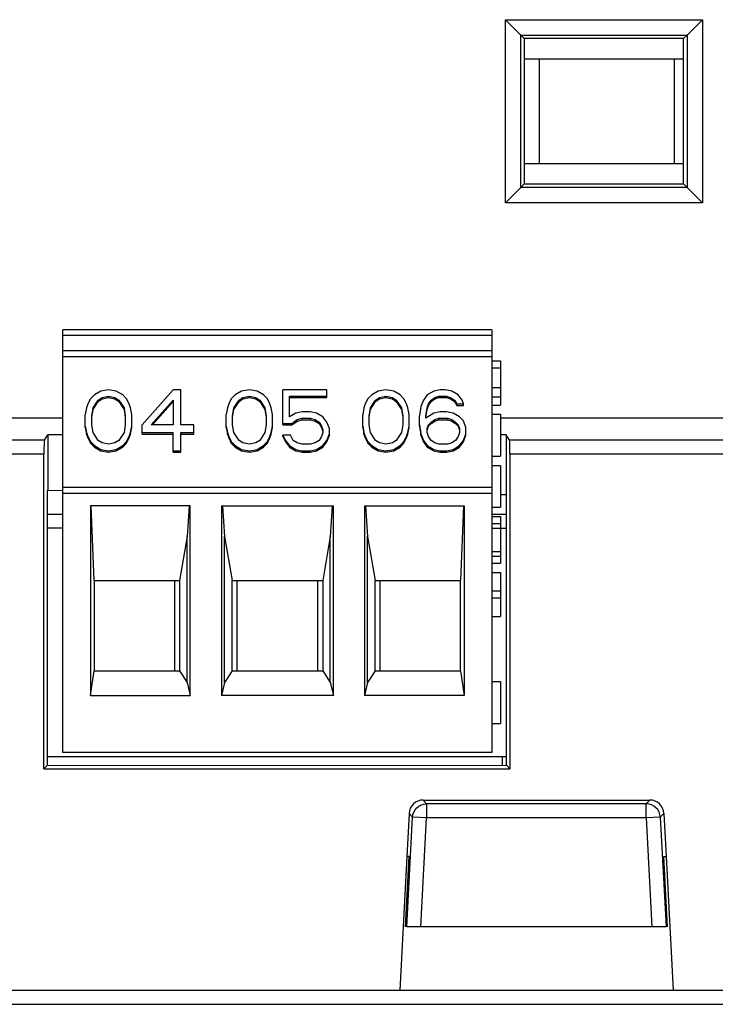
# Model space of a CAD drawing. Units: millimetres. Extents: x 0 to 841, y 0 to 594.
# Drawn here: x 393 to 406, y 484 to 501 of the extents above; entities that cross this region are included whole.
import ezdxf

# ---------------------------------------------------------------- set-up
doc = ezdxf.new("R2010")
doc.units = ezdxf.units.MM
doc.header["$LTSCALE"] = 46.255
doc.layers.get('0').update_dxf_attribs({"linetype": 'CONTINUOUS'})
for name, color, linetype in [('CHAMFERS', 7, 'CONTINUOUS'), ('CURVES', 7, 'CONTINUOUS'), ('DRAFTS', 7, 'CONTINUOUS'), ('ECAD_132B5706', 7, 'CONTINUOUS'), ('ROUNDS', 7, 'CONTINUOUS')]:
    doc.layers.add(name, color=color, linetype=linetype)

msp = doc.modelspace()

# ---------------------------------------------------------------- linework, layer by layer
at = {"color": 7, "linetype": 'CONTINUOUS'}
for p, q in [((401.7689, 495.7335), (394.1489, 495.7335)), ((394.1489, 488.2335), (394.1489, 495.7335)), ((401.7689, 495.7335), (401.7689, 488.2335)), ((401.7689, 495.3585), (394.1489, 495.3585)), ((394.1489, 495.2602), (401.7689, 495.2602)), ((401.7689, 495.1835), (401.9189, 495.1835)), ((401.9189, 495.1835), (401.9189, 494.3997)), ((401.7689, 495.0597), (401.9189, 495.0597)), ((394.7093, 494.5793), (394.6406, 494.5101)), ((394.8239, 494.6484), (394.7093, 494.5793)), ((394.9614, 494.6715), (394.8239, 494.6484)), ((394.8468, 494.5332), (394.9614, 494.5562)), ((395.0989, 494.6484), (394.9614, 494.6715)), ((394.9614, 494.5562), (395.076, 494.5332)), ((394.9614, 494.5302), (394.9614, 494.5562)), ((395.2135, 494.5793), (395.0989, 494.6484)), ((395.2822, 494.5101), (395.2135, 494.5793)), ((396.1072, 494.6715), (395.5572, 494.0491)), ((396.2447, 494.6715), (396.1072, 494.6715)), ((396.2447, 494.0491), (396.2447, 494.6715)), ((397.2093, 494.5793), (397.1406, 494.5101)), ((397.3239, 494.6484), (397.2093, 494.5793)), ((397.4614, 494.6715), (397.3239, 494.6484)), ((397.3468, 494.5332), (397.4614, 494.5562)), ((397.5989, 494.6484), (397.4614, 494.6715)), ((397.4614, 494.5562), (397.576, 494.5332)), ((397.4614, 494.5302), (397.4614, 494.5562)), ((397.7135, 494.5793), (397.5989, 494.6484)), ((397.7822, 494.5101), (397.7135, 494.5793)), ((398.8364, 494.6715), (398.0572, 494.6715)), ((398.0572, 494.0461), (398.0572, 494.6715)), ((398.1718, 494.5562), (398.8364, 494.5562)), ((398.1718, 494.1874), (398.1718, 494.5562)), ((398.8364, 494.5302), (398.8364, 494.6715)), ((399.6343, 494.5793), (399.5656, 494.5101)), ((399.7489, 494.6484), (399.6343, 494.5793)), ((399.8864, 494.6715), (399.7489, 494.6484)), ((399.7718, 494.5332), (399.8864, 494.5562)), ((400.0239, 494.6484), (399.8864, 494.6715)), ((399.8864, 494.5562), (400.001, 494.5332)), ((399.8864, 494.5302), (399.8864, 494.5562)), ((400.1385, 494.5793), (400.0239, 494.6484)), ((400.2072, 494.5101), (400.1385, 494.5793)), ((400.6197, 494.5793), (400.551, 494.4871)), ((400.7343, 494.6484), (400.6197, 494.5793)), ((400.8489, 494.6715), (400.7343, 494.6484)), ((400.7572, 494.5332), (400.826, 494.5562)), ((400.826, 494.5562), (400.9635, 494.5562)), ((400.826, 494.5302), (400.826, 494.5562)), ((400.9406, 494.6715), (400.8489, 494.6715)), ((401.0551, 494.6484), (400.9406, 494.6715)), ((400.9635, 494.5562), (401.0322, 494.5332)), ((400.9635, 494.5302), (400.9635, 494.5562)), ((401.1697, 494.5793), (401.0551, 494.6484)), ((401.2385, 494.4871), (401.1697, 494.5793)), ((401.7689, 494.7091), (401.9189, 494.7091)), ((401.7689, 494.5441), (401.9189, 494.5441)), ((394.5947, 494.4179), (394.5718, 494.3488)), ((394.6406, 494.5101), (394.5947, 494.4179)), ((394.6864, 494.3488), (394.7781, 494.4871)), ((394.6864, 494.3227), (394.7781, 494.461)), ((394.7781, 494.4871), (394.8468, 494.5332)), ((394.7781, 494.461), (394.8468, 494.5071)), ((394.7781, 494.461), (394.7781, 494.4871)), ((394.8468, 494.5071), (394.8468, 494.5332)), ((394.8468, 494.5071), (394.9614, 494.5302)), ((394.9614, 494.5302), (395.076, 494.5071)), ((395.076, 494.5332), (395.1447, 494.4871)), ((395.076, 494.5071), (395.076, 494.5332)), ((395.076, 494.5071), (395.1447, 494.461)), ((395.1447, 494.4871), (395.2364, 494.3488)), ((395.1447, 494.461), (395.1447, 494.4871)), ((395.1447, 494.461), (395.2364, 494.3227)), ((395.3281, 494.4179), (395.2822, 494.5101)), ((395.351, 494.3488), (395.3281, 494.4179)), ((395.7176, 494.0491), (396.1072, 494.4871)), ((395.7408, 494.0491), (396.1072, 494.461)), ((396.1072, 494.4871), (396.1072, 494.0491)), ((397.0947, 494.4179), (397.0718, 494.3488)), ((397.1406, 494.5101), (397.0947, 494.4179)), ((397.1864, 494.3488), (397.2781, 494.4871)), ((397.1864, 494.3227), (397.2781, 494.461)), ((397.2781, 494.4871), (397.3468, 494.5332)), ((397.2781, 494.461), (397.3468, 494.5071)), ((397.2781, 494.461), (397.2781, 494.4871)), ((397.3468, 494.5071), (397.3468, 494.5332)), ((397.3468, 494.5071), (397.4614, 494.5302)), ((397.4614, 494.5302), (397.576, 494.5071)), ((397.576, 494.5332), (397.6447, 494.4871)), ((397.576, 494.5071), (397.576, 494.5332)), ((397.576, 494.5071), (397.6447, 494.461)), ((397.6447, 494.4871), (397.7364, 494.3488)), ((397.6447, 494.461), (397.6447, 494.4871)), ((397.6447, 494.461), (397.7364, 494.3227)), ((397.8281, 494.4179), (397.7822, 494.5101)), ((397.851, 494.3488), (397.8281, 494.4179)), ((398.1718, 494.5302), (398.8364, 494.5302)), ((399.5197, 494.4179), (399.4968, 494.3488)), ((399.5656, 494.5101), (399.5197, 494.4179)), ((399.6114, 494.3488), (399.7031, 494.4871)), ((399.6114, 494.3227), (399.7031, 494.461)), ((399.7031, 494.4871), (399.7718, 494.5332)), ((399.7031, 494.461), (399.7718, 494.5071)), ((399.7031, 494.461), (399.7031, 494.4871)), ((399.7718, 494.5071), (399.7718, 494.5332)), ((399.7718, 494.5071), (399.8864, 494.5302)), ((399.8864, 494.5302), (400.001, 494.5071)), ((400.001, 494.5332), (400.0697, 494.4871)), ((400.001, 494.5071), (400.001, 494.5332)), ((400.001, 494.5071), (400.0697, 494.461)), ((400.0697, 494.4871), (400.1614, 494.3488)), ((400.0697, 494.461), (400.0697, 494.4871)), ((400.0697, 494.461), (400.1614, 494.3227)), ((400.2531, 494.4179), (400.2072, 494.5101)), ((400.276, 494.3488), (400.2531, 494.4179)), ((400.5051, 494.3718), (400.4822, 494.2105)), ((400.551, 494.4871), (400.5051, 494.3718)), ((400.6197, 494.3488), (400.6426, 494.4179)), ((400.6197, 494.3227), (400.6426, 494.3919)), ((400.6426, 494.4179), (400.6885, 494.4871)), ((400.6426, 494.3919), (400.6885, 494.461)), ((400.6426, 494.3919), (400.6426, 494.4179)), ((400.6885, 494.4871), (400.7572, 494.5332)), ((400.6885, 494.461), (400.7572, 494.5071)), ((400.6885, 494.461), (400.6885, 494.4871)), ((400.7572, 494.5071), (400.7572, 494.5332)), ((400.7572, 494.5071), (400.826, 494.5302)), ((400.826, 494.5302), (400.9635, 494.5302)), ((400.9635, 494.5302), (401.0322, 494.5071)), ((401.0322, 494.5332), (401.101, 494.4871)), ((401.0322, 494.5071), (401.0322, 494.5332)), ((401.0322, 494.5071), (401.101, 494.461)), ((401.101, 494.4871), (401.1468, 494.4179)), ((401.101, 494.461), (401.101, 494.4871)), ((401.101, 494.461), (401.1468, 494.3919)), ((401.1468, 494.4179), (401.2614, 494.4179)), ((401.1468, 494.3919), (401.1468, 494.4179)), ((401.1468, 494.3919), (401.2614, 494.3919)), ((401.2614, 494.4179), (401.2385, 494.4871)), ((401.2614, 494.3919), (401.2614, 494.4179)), ((401.7689, 494.3997), (401.9189, 494.3997)), ((394.5718, 494.3488), (394.5489, 494.2335)), ((394.5489, 494), (394.5489, 494.2335)), ((394.6635, 494.2105), (394.6864, 494.3488)), ((394.6635, 494.1844), (394.6864, 494.3227)), ((394.6635, 494.0491), (394.6635, 494.2105)), ((394.6864, 494.3227), (394.6864, 494.3488)), ((395.2364, 494.3227), (395.2364, 494.3488)), ((395.2364, 494.3488), (395.2593, 494.2105)), ((395.2364, 494.3227), (395.2593, 494.1844)), ((395.2593, 494.2105), (395.2593, 494.0491)), ((395.3739, 494.2335), (395.351, 494.3488)), ((395.3739, 494), (395.3739, 494.2335)), ((397.0718, 494.3488), (397.0489, 494.2335)), ((397.0489, 494), (397.0489, 494.2335)), ((397.1635, 494.2105), (397.1864, 494.3488)), ((397.1635, 494.1844), (397.1864, 494.3227)), ((397.1635, 494.0491), (397.1635, 494.2105)), ((397.1864, 494.3227), (397.1864, 494.3488)), ((397.7364, 494.3488), (397.7593, 494.2105)), ((397.7364, 494.3227), (397.7364, 494.3488)), ((397.7364, 494.3227), (397.7593, 494.1844)), ((397.7593, 494.2105), (397.7593, 494.0491)), ((397.8739, 494.2335), (397.851, 494.3488)), ((397.8739, 494), (397.8739, 494.2335)), ((398.2864, 494.2566), (398.1718, 494.1874)), ((398.401, 494.2796), (398.2864, 494.2566)), ((398.5385, 494.2796), (398.401, 494.2796)), ((398.6531, 494.2566), (398.5385, 494.2796)), ((398.7676, 494.1874), (398.6531, 494.2566)), ((399.4968, 494.3488), (399.4739, 494.2335)), ((399.4739, 494), (399.4739, 494.2335)), ((399.5885, 494.2105), (399.6114, 494.3488)), ((399.5885, 494.1844), (399.6114, 494.3227)), ((399.5885, 494.0491), (399.5885, 494.2105)), ((399.6114, 494.3227), (399.6114, 494.3488)), ((400.1614, 494.3227), (400.1614, 494.3488)), ((400.1614, 494.3488), (400.1843, 494.2105)), ((400.1614, 494.3227), (400.1843, 494.1844)), ((400.1843, 494.2105), (400.1843, 494.0491)), ((400.2989, 494.2335), (400.276, 494.3488)), ((400.2989, 494), (400.2989, 494.2335)), ((400.4822, 494.0231), (400.4822, 494.2105)), ((400.5968, 494.2105), (400.6197, 494.3488)), ((400.5968, 494.1844), (400.6197, 494.3227)), ((400.7343, 494.2566), (400.5968, 494.1644)), ((400.5968, 494.1644), (400.5968, 494.2105)), ((400.6197, 494.3227), (400.6197, 494.3488)), ((400.8489, 494.2796), (400.7343, 494.2566)), ((400.9635, 494.2796), (400.8489, 494.2796)), ((401.0781, 494.2566), (400.9635, 494.2796)), ((401.1926, 494.1874), (401.0781, 494.2566)), ((401.7689, 494.2347), (401.9189, 494.2347)), ((401.9189, 494.2347), (401.9189, 493.4922)), ((394.5489, 494.0261), (394.5718, 493.9108)), ((394.6864, 493.9108), (394.6635, 494.0491)), ((395.2593, 494.0491), (395.2364, 493.9108)), ((395.351, 493.9108), (395.3739, 494.0261)), ((395.5572, 493.8848), (395.5572, 494.0491)), ((396.1072, 494.0491), (395.7176, 494.0491)), ((396.4739, 494.0491), (396.2447, 494.0491)), ((396.4739, 493.8848), (396.4739, 494.0491)), ((397.0489, 494.0261), (397.0718, 493.9108)), ((397.1864, 493.9108), (397.1635, 494.0491)), ((397.7593, 494.0491), (397.7364, 493.9108)), ((397.851, 493.9108), (397.8739, 494.0261)), ((398.0572, 494.0722), (398.2176, 494.0722)), ((398.0572, 494.0461), (398.2176, 494.0461)), ((398.2176, 494.0722), (398.3093, 494.1413)), ((398.2176, 494.0461), (398.3093, 494.1153)), ((398.2176, 494.0461), (398.2176, 494.0722)), ((398.3093, 494.1413), (398.401, 494.1644)), ((398.3093, 494.1153), (398.3093, 494.1413)), ((398.3093, 494.1153), (398.401, 494.1383)), ((398.401, 494.1644), (398.5385, 494.1644)), ((398.401, 494.1383), (398.401, 494.1644)), ((398.401, 494.1383), (398.5385, 494.1383)), ((398.5385, 494.1644), (398.6301, 494.1413)), ((398.5385, 494.1383), (398.5385, 494.1644)), ((398.5385, 494.1383), (398.6301, 494.1153)), ((398.6301, 494.1413), (398.6989, 494.0952)), ((398.6301, 494.1153), (398.6301, 494.1413)), ((398.6301, 494.1153), (398.6989, 494.0692)), ((398.6989, 494.0952), (398.7447, 494.0261)), ((398.6989, 494.0692), (398.6989, 494.0952)), ((398.6989, 494.0692), (398.7447, 494)), ((398.7447, 494.0261), (398.7676, 493.9569)), ((398.7447, 494), (398.7447, 494.0261)), ((398.8364, 494.0952), (398.7676, 494.1874)), ((398.8822, 493.98), (398.8364, 494.0952)), ((399.4739, 494.0261), (399.4968, 493.9108)), ((399.6114, 493.9108), (399.5885, 494.0491)), ((400.1843, 494.0491), (400.1614, 493.9108)), ((400.276, 493.9108), (400.2989, 494.0261)), ((400.4822, 494.0491), (400.5051, 493.8878)), ((400.4822, 494.0231), (400.5051, 493.8618)), ((400.6197, 493.98), (400.6426, 494.0491)), ((400.6197, 493.9539), (400.6426, 494.0231)), ((400.6426, 494.0491), (400.6885, 494.0952)), ((400.6426, 494.0231), (400.6885, 494.0692)), ((400.6426, 494.0231), (400.6426, 494.0491)), ((400.6885, 494.0952), (400.7572, 494.1413)), ((400.6885, 494.0692), (400.7572, 494.1153)), ((400.6885, 494.0692), (400.6885, 494.0952)), ((400.7572, 494.1413), (400.826, 494.1644)), ((400.7572, 494.1153), (400.7572, 494.1413)), ((400.7572, 494.1153), (400.826, 494.1383)), ((400.826, 494.1644), (400.9864, 494.1644)), ((400.826, 494.1383), (400.826, 494.1644)), ((400.826, 494.1383), (400.9864, 494.1383)), ((400.9864, 494.1644), (401.0551, 494.1413)), ((400.9864, 494.1383), (400.9864, 494.1644)), ((400.9864, 494.1383), (401.0551, 494.1153)), ((401.0551, 494.1413), (401.1239, 494.0952)), ((401.0551, 494.1153), (401.0551, 494.1413)), ((401.0551, 494.1153), (401.1239, 494.0692)), ((401.1239, 494.0952), (401.1697, 494.0491)), ((401.1239, 494.0692), (401.1239, 494.0952)), ((401.1239, 494.0692), (401.1697, 494.0231)), ((401.1697, 494.0491), (401.1926, 493.98)), ((401.1697, 494.0231), (401.1697, 494.0491)), ((401.1697, 494.0231), (401.1926, 493.9539)), ((401.2614, 494.1183), (401.1926, 494.1874)), ((401.3072, 494.003), (401.2614, 494.1183)), ((394.5489, 494), (394.5718, 493.8848)), ((394.5718, 493.9108), (394.5947, 493.8417)), ((394.5718, 493.8848), (394.5718, 493.9108)), ((394.5718, 493.8848), (394.5947, 493.8157)), ((394.7781, 493.7726), (394.6864, 493.9108)), ((395.2364, 493.9108), (395.1447, 493.7726)), ((395.3281, 493.8417), (395.351, 493.9108)), ((395.3281, 493.8157), (395.351, 493.8848)), ((395.351, 493.8848), (395.3739, 494)), ((395.351, 493.8848), (395.351, 493.9108)), ((395.5572, 493.9108), (396.1072, 493.9108)), ((395.5572, 493.8848), (396.1072, 493.8848)), ((396.1072, 493.5621), (396.1072, 493.9108)), ((396.2447, 493.9108), (396.4739, 493.9108)), ((396.2447, 493.5621), (396.2447, 493.9108)), ((396.2447, 493.8848), (396.4739, 493.8848)), ((397.0489, 494), (397.0718, 493.8848)), ((397.0718, 493.9108), (397.0947, 493.8417)), ((397.0718, 493.8848), (397.0718, 493.9108)), ((397.0718, 493.8848), (397.0947, 493.8157)), ((397.2781, 493.7726), (397.1864, 493.9108)), ((397.7364, 493.9108), (397.6447, 493.7726)), ((397.8281, 493.8417), (397.851, 493.9108)), ((397.8281, 493.8157), (397.851, 493.8848)), ((397.851, 493.8848), (397.8739, 494)), ((397.851, 493.8848), (397.851, 493.9108)), ((398.1947, 493.8648), (398.0572, 493.8648)), ((398.0572, 493.8648), (398.1031, 493.7726)), ((398.0572, 493.8387), (398.0572, 493.8648)), ((398.2406, 493.7726), (398.1947, 493.8648)), ((398.7447, 494), (398.7676, 493.9309)), ((398.7676, 493.9108), (398.7447, 493.8417)), ((398.7676, 493.9569), (398.7676, 493.9108)), ((398.8364, 493.7726), (398.8822, 493.8878)), ((398.8364, 493.7465), (398.8822, 493.8618)), ((398.8822, 493.8618), (398.8822, 493.98)), ((399.4739, 494), (399.4968, 493.8848)), ((399.4968, 493.9108), (399.5197, 493.8417)), ((399.4968, 493.8848), (399.4968, 493.9108)), ((399.4968, 493.8848), (399.5197, 493.8157)), ((399.7031, 493.7726), (399.6114, 493.9108)), ((400.1614, 493.9108), (400.0697, 493.7726)), ((400.2531, 493.8417), (400.276, 493.9108)), ((400.2531, 493.8157), (400.276, 493.8848)), ((400.276, 493.8848), (400.2989, 494)), ((400.276, 493.8848), (400.276, 493.9108)), ((400.5051, 493.8878), (400.551, 493.7726)), ((400.5051, 493.8618), (400.5051, 493.8878)), ((400.5051, 493.8618), (400.551, 493.7465)), ((400.6197, 493.9108), (400.6197, 493.98)), ((400.6426, 493.8417), (400.6197, 493.9108)), ((401.1926, 493.9108), (401.1697, 493.8417)), ((401.1926, 493.98), (401.1926, 493.9108)), ((401.2614, 493.7726), (401.3072, 493.8878)), ((401.2614, 493.7465), (401.3072, 493.8618)), ((401.3072, 493.8618), (401.3072, 494.003)), ((394.5947, 493.8417), (394.6406, 493.7495)), ((394.5947, 493.8157), (394.5947, 493.8417)), ((394.5947, 493.8157), (394.6406, 493.7235)), ((394.6406, 493.7495), (394.7093, 493.6804)), ((394.6406, 493.7235), (394.6406, 493.7495)), ((394.6406, 493.7235), (394.7093, 493.6543)), ((394.7093, 493.6804), (394.8239, 493.6112)), ((394.7093, 493.6543), (394.7093, 493.6804)), ((394.8468, 493.7265), (394.7781, 493.7726)), ((394.9614, 493.7034), (394.8468, 493.7265)), ((395.076, 493.7265), (394.9614, 493.7034)), ((395.1447, 493.7726), (395.076, 493.7265)), ((395.0989, 493.6112), (395.2135, 493.6804)), ((395.2135, 493.6804), (395.2822, 493.7495)), ((395.2135, 493.6543), (395.2822, 493.7235)), ((395.2135, 493.6543), (395.2135, 493.6804)), ((395.2822, 493.7495), (395.3281, 493.8417)), ((395.2822, 493.7235), (395.3281, 493.8157)), ((395.2822, 493.7235), (395.2822, 493.7495)), ((395.3281, 493.8157), (395.3281, 493.8417)), ((397.0947, 493.8417), (397.1406, 493.7495)), ((397.0947, 493.8157), (397.0947, 493.8417)), ((397.0947, 493.8157), (397.1406, 493.7235)), ((397.1406, 493.7495), (397.2093, 493.6804)), ((397.1406, 493.7235), (397.1406, 493.7495)), ((397.1406, 493.7235), (397.2093, 493.6543)), ((397.2093, 493.6804), (397.3239, 493.6112)), ((397.2093, 493.6543), (397.2093, 493.6804)), ((397.3468, 493.7265), (397.2781, 493.7726)), ((397.4614, 493.7034), (397.3468, 493.7265)), ((397.576, 493.7265), (397.4614, 493.7034)), ((397.6447, 493.7726), (397.576, 493.7265)), ((397.5989, 493.6112), (397.7135, 493.6804)), ((397.7135, 493.6804), (397.7822, 493.7495)), ((397.7135, 493.6543), (397.7822, 493.7235)), ((397.7135, 493.6543), (397.7135, 493.6804)), ((397.7822, 493.7495), (397.8281, 493.8417)), ((397.7822, 493.7235), (397.8281, 493.8157)), ((397.7822, 493.7235), (397.7822, 493.7495)), ((397.8281, 493.8157), (397.8281, 493.8417)), ((398.0572, 493.8387), (398.1031, 493.7465)), ((398.1031, 493.7726), (398.1718, 493.6804)), ((398.1031, 493.7465), (398.1031, 493.7726)), ((398.1031, 493.7465), (398.1718, 493.6543)), ((398.1718, 493.6804), (398.2864, 493.6112)), ((398.1718, 493.6543), (398.1718, 493.6804)), ((398.3093, 493.7265), (398.2406, 493.7726)), ((398.401, 493.7034), (398.3093, 493.7265)), ((398.5385, 493.7034), (398.401, 493.7034)), ((398.6301, 493.7265), (398.5385, 493.7034)), ((398.6989, 493.7726), (398.6301, 493.7265)), ((398.6531, 493.6112), (398.7676, 493.6804)), ((398.7447, 493.8417), (398.6989, 493.7726)), ((398.7676, 493.6804), (398.8364, 493.7726)), ((398.7676, 493.6543), (398.8364, 493.7465)), ((398.7676, 493.6543), (398.7676, 493.6804)), ((398.8364, 493.7465), (398.8364, 493.7726)), ((399.5197, 493.8417), (399.5656, 493.7495)), ((399.5197, 493.8157), (399.5197, 493.8417)), ((399.5197, 493.8157), (399.5656, 493.7235)), ((399.5656, 493.7495), (399.6343, 493.6804)), ((399.5656, 493.7235), (399.5656, 493.7495)), ((399.5656, 493.7235), (399.6343, 493.6543)), ((399.6343, 493.6804), (399.7489, 493.6112)), ((399.6343, 493.6543), (399.6343, 493.6804)), ((399.7718, 493.7265), (399.7031, 493.7726)), ((399.8864, 493.7034), (399.7718, 493.7265)), ((400.001, 493.7265), (399.8864, 493.7034)), ((400.0697, 493.7726), (400.001, 493.7265)), ((400.0239, 493.6112), (400.1385, 493.6804)), ((400.1385, 493.6804), (400.2072, 493.7495)), ((400.1385, 493.6543), (400.2072, 493.7235)), ((400.1385, 493.6543), (400.1385, 493.6804)), ((400.2072, 493.7495), (400.2531, 493.8417)), ((400.2072, 493.7235), (400.2531, 493.8157)), ((400.2072, 493.7235), (400.2072, 493.7495)), ((400.2531, 493.8157), (400.2531, 493.8417)), ((400.551, 493.7726), (400.6197, 493.6804)), ((400.551, 493.7465), (400.551, 493.7726)), ((400.551, 493.7465), (400.6197, 493.6543)), ((400.6197, 493.6804), (400.7343, 493.6112)), ((400.6197, 493.6543), (400.6197, 493.6804)), ((400.6885, 493.7726), (400.6426, 493.8417)), ((400.7572, 493.7265), (400.6885, 493.7726)), ((400.826, 493.7034), (400.7572, 493.7265)), ((400.9864, 493.7034), (400.826, 493.7034)), ((401.0551, 493.7265), (400.9864, 493.7034)), ((401.1239, 493.7726), (401.0551, 493.7265)), ((401.0781, 493.6112), (401.1926, 493.6804)), ((401.1697, 493.8417), (401.1239, 493.7726)), ((401.1926, 493.6804), (401.2614, 493.7726)), ((401.1926, 493.6543), (401.2614, 493.7465)), ((401.1926, 493.6543), (401.1926, 493.6804)), ((401.2614, 493.7465), (401.2614, 493.7726)), ((394.7093, 493.6543), (394.8239, 493.5852)), ((394.8239, 493.6112), (394.9614, 493.5882)), ((394.8239, 493.5852), (394.8239, 493.6112)), ((394.8239, 493.5852), (394.9614, 493.5621)), ((394.9614, 493.5882), (395.0989, 493.6112)), ((394.9614, 493.5621), (394.9614, 493.5882)), ((394.9614, 493.5621), (395.0989, 493.5852)), ((395.0989, 493.5852), (395.2135, 493.6543)), ((395.0989, 493.5852), (395.0989, 493.6112)), ((396.1072, 493.5882), (396.2447, 493.5882)), ((396.1072, 493.5621), (396.2447, 493.5621)), ((397.2093, 493.6543), (397.3239, 493.5852)), ((397.3239, 493.6112), (397.4614, 493.5882)), ((397.3239, 493.5852), (397.3239, 493.6112)), ((397.3239, 493.5852), (397.4614, 493.5621)), ((397.4614, 493.5882), (397.5989, 493.6112)), ((397.4614, 493.5621), (397.4614, 493.5882)), ((397.4614, 493.5621), (397.5989, 493.5852)), ((397.5989, 493.5852), (397.7135, 493.6543)), ((397.5989, 493.5852), (397.5989, 493.6112)), ((398.1718, 493.6543), (398.2864, 493.5852)), ((398.2864, 493.6112), (398.401, 493.5882)), ((398.2864, 493.5852), (398.2864, 493.6112)), ((398.2864, 493.5852), (398.401, 493.5621)), ((398.401, 493.5882), (398.5385, 493.5882)), ((398.401, 493.5621), (398.401, 493.5882)), ((398.401, 493.5621), (398.5385, 493.5621)), ((398.5385, 493.5882), (398.6531, 493.6112)), ((398.5385, 493.5621), (398.5385, 493.5882)), ((398.5385, 493.5621), (398.6531, 493.5852)), ((398.6531, 493.5852), (398.7676, 493.6543)), ((398.6531, 493.5852), (398.6531, 493.6112)), ((399.6343, 493.6543), (399.7489, 493.5852)), ((399.7489, 493.6112), (399.8864, 493.5882)), ((399.7489, 493.5852), (399.7489, 493.6112)), ((399.7489, 493.5852), (399.8864, 493.5621)), ((399.8864, 493.5882), (400.0239, 493.6112)), ((399.8864, 493.5621), (399.8864, 493.5882)), ((399.8864, 493.5621), (400.0239, 493.5852)), ((400.0239, 493.5852), (400.1385, 493.6543)), ((400.0239, 493.5852), (400.0239, 493.6112)), ((400.6197, 493.6543), (400.7343, 493.5852)), ((400.7343, 493.6112), (400.8489, 493.5882)), ((400.7343, 493.5852), (400.7343, 493.6112)), ((400.7343, 493.5852), (400.8489, 493.5621)), ((400.8489, 493.5882), (400.9635, 493.5882)), ((400.8489, 493.5621), (400.8489, 493.5882)), ((400.8489, 493.5621), (400.9635, 493.5621)), ((400.9635, 493.5882), (401.0781, 493.6112)), ((400.9635, 493.5621), (400.9635, 493.5882)), ((400.9635, 493.5621), (401.0781, 493.5852)), ((401.0781, 493.5852), (401.1926, 493.6543)), ((401.0781, 493.5852), (401.0781, 493.6112)), ((401.7689, 493.4922), (401.9189, 493.4922)), ((401.7689, 493.3272), (401.9189, 493.3272)), ((401.9189, 493.3272), (401.9189, 492.5847)), ((401.7689, 492.9335), (394.1489, 492.9335)), ((393.8736, 492.4635), (394.1489, 492.4635)), ((396.4126, 492.6085), (394.6395, 492.6085)), ((394.6395, 492.6085), (394.6395, 489.2418)), ((394.7064, 491.2835), (394.6523, 492.6085)), ((396.3919, 492.6085), (396.3564, 492.0662)), ((396.4126, 489.2418), (396.4126, 492.6085)), ((396.9652, 492.6085), (398.9526, 492.6085)), ((396.9652, 492.6085), (396.9652, 489.2418)), ((396.9859, 492.6085), (397.0214, 492.0662)), ((398.9319, 492.6085), (398.8964, 492.0662)), ((398.9526, 489.2418), (398.9526, 492.6085)), ((399.5052, 492.6085), (401.2783, 492.6085)), ((399.5052, 492.6085), (399.5052, 489.2418)), ((399.5259, 492.6085), (399.5614, 492.0662)), ((401.2654, 492.6085), (401.2114, 491.2835)), ((401.2783, 492.6085), (401.2783, 489.2418)), ((401.7689, 492.5847), (401.9189, 492.5847)), ((401.7689, 492.4635), (402.0267, 492.4635)), ((401.7689, 492.4197), (401.9189, 492.4197)), ((401.7689, 492.296), (401.9189, 492.296)), ((401.9189, 492.4197), (401.9189, 491.5947)), ((394.1489, 492.2135), (393.8736, 492.2135)), ((401.7689, 492.2135), (402.0267, 492.2135)), ((396.3564, 492.0662), (396.2242, 491.2835)), ((396.3564, 489.4727), (396.3564, 492.0662)), ((397.0214, 492.0662), (397.1536, 491.2835)), ((397.0214, 489.4727), (397.0214, 492.0662)), ((398.8964, 492.0662), (398.7642, 491.2835)), ((398.8964, 489.4727), (398.8964, 492.0662)), ((399.5614, 489.4727), (399.5614, 492.0662)), ((399.5614, 492.0662), (399.6936, 491.2835)), ((401.7689, 491.801), (401.9189, 491.801)), ((401.7689, 491.7185), (401.9189, 491.7185)), ((401.7689, 491.5947), (401.9189, 491.5947)), ((401.7689, 491.4297), (401.9189, 491.4297)), ((401.9189, 491.4297), (401.9189, 490.646)), ((394.7064, 491.2835), (396.2242, 491.2835)), ((394.7064, 491.2835), (394.7064, 489.6835)), ((396.1314, 491.2835), (396.1314, 489.6835)), ((396.2242, 491.2835), (396.2242, 489.6835)), ((397.1536, 491.2835), (398.7642, 491.2835)), ((397.1536, 489.6835), (397.1536, 491.2835)), ((397.2464, 489.6835), (397.2464, 491.2835)), ((398.6714, 491.2835), (398.6714, 489.6835)), ((398.7642, 491.2835), (398.7642, 489.6835)), ((399.6936, 491.2835), (401.2114, 491.2835)), ((399.6936, 489.6835), (399.6936, 491.2835)), ((399.7864, 489.6835), (399.7864, 491.2835)), ((401.2114, 489.6835), (401.2114, 491.2835)), ((401.7689, 491.0997), (401.9189, 491.0997)), ((401.7689, 490.976), (401.9189, 490.976)), ((401.7689, 490.646), (401.9189, 490.646)), ((394.6395, 489.2418), (394.7064, 489.6835)), ((394.7064, 489.6835), (396.2242, 489.6835)), ((396.2242, 489.6835), (396.3564, 489.4727)), ((397.1536, 489.6835), (397.0214, 489.4727)), ((397.1536, 489.6835), (398.7642, 489.6835)), ((398.7642, 489.6835), (398.8964, 489.4727)), ((399.6936, 489.6835), (399.5614, 489.4727)), ((399.6936, 489.6835), (401.2114, 489.6835)), ((401.2114, 489.6835), (401.2783, 489.2418)), ((401.7689, 489.491), (401.9189, 489.491)), ((401.9189, 489.491), (401.9189, 488.7485)), ((396.3564, 489.4727), (396.4126, 489.2418)), ((397.0214, 489.4727), (396.9652, 489.2418)), ((398.8964, 489.4727), (398.9526, 489.2418)), ((399.5614, 489.4727), (399.5052, 489.2418)), ((394.6395, 489.2418), (396.4126, 489.2418)), ((398.9526, 489.2418), (396.9652, 489.2418)), ((401.2783, 489.2418), (399.5052, 489.2418)), ((401.7689, 488.7485), (401.9189, 488.7485)), ((393.8736, 488.1635), (402.0267, 488.1635)), ((401.7689, 488.2335), (394.1489, 488.2335)), ((401.9589, 488.0057), (401.9589, 488.1635))]:
    msp.add_line(p, q, dxfattribs=at)
at = {"color": 9, "linetype": 'CONTINUOUS'}
for p, q in [((394.1489, 495.6378), (401.7689, 495.6378)), ((394.1489, 492.8335), (401.7689, 492.8335))]:
    msp.add_line(p, q, dxfattribs=at)
at = {"layer": 'CHAMFERS', "color": 7, "linetype": 'CONTINUOUS'}
for p, q in [((402.2807, 500.9667), (405.2371, 500.9667)), ((402.2807, 500.9667), (402.3434, 500.904)), ((402.2807, 498.2603), (402.2807, 500.9667)), ((405.2371, 500.9667), (405.1723, 500.9019)), ((405.2371, 500.9667), (405.2371, 498.2603)), ((402.2807, 498.2603), (402.3434, 498.3229)), ((405.2371, 498.2603), (402.2807, 498.2603)), ((405.2371, 498.2603), (405.1723, 498.3251))]:
    msp.add_line(p, q, dxfattribs=at)
at = {"layer": 'CURVES', "color": 4, "linetype": 'CONTINUOUS'}
for p, q in [((400.2565, 486.3885), (400.1319, 484.0135)), ((404.8613, 486.3885), (404.9859, 484.0135))]:
    msp.add_line(p, q, dxfattribs=at)
at = {"layer": 'CURVES', "color": 40, "linetype": 'CONTINUOUS'}
for p, q in [((400.2333, 485.1385), (400.2966, 486.3885)), ((400.2966, 486.3885), (400.2565, 486.3885)), ((404.8212, 486.3885), (404.8613, 486.3885)), ((404.8844, 485.1385), (404.8212, 486.3885)), ((404.8602, 485.1385), (400.2576, 485.1385)), ((313.7589, 484.0135), (400.1319, 484.0135)), ((404.9859, 484.0135), (406.5089, 484.0135))]:
    msp.add_line(p, q, dxfattribs=at)
at = {"layer": 'DRAFTS', "color": 7, "linetype": 'CONTINUOUS'}
for p, q in [((402.0089, 501.2385), (405.5089, 501.2385)), ((402.2807, 500.9667), (402.0089, 501.2385)), ((402.0089, 497.9885), (402.0089, 501.2385)), ((405.2371, 500.9667), (405.5089, 501.2385)), ((405.5089, 501.2385), (405.5089, 497.9885)), ((405.1723, 500.9019), (402.3434, 500.904)), ((402.3434, 500.904), (402.3434, 498.3229)), ((405.1723, 498.3251), (405.1723, 500.9019)), ((402.2807, 498.2603), (402.0089, 497.9885)), ((402.3434, 498.3229), (405.1723, 498.3251)), ((405.2371, 498.2603), (405.5089, 497.9885)), ((405.5089, 497.9885), (402.0089, 497.9885)), ((394.1489, 493.8683), (393.8839, 493.8683)), ((393.8839, 493.8683), (393.8839, 492.8873)), ((402.0189, 493.8683), (401.9189, 493.8683)), ((402.0189, 493.8683), (402.0189, 492.8126)), ((393.8839, 492.8873), (393.8736, 492.872)), ((393.8736, 492.872), (393.8736, 488.0032)), ((393.8839, 492.8873), (394.1494, 492.8849)), ((401.9189, 492.8135), (402.0189, 492.8126)), ((402.0189, 492.8126), (402.0267, 492.8008)), ((402.0267, 488.0057), (402.0267, 492.8008)), ((393.8736, 488.0032), (393.8141, 487.9436)), ((393.8141, 487.9436), (402.0887, 487.9436)), ((393.8736, 488.0032), (402.0267, 488.0057)), ((402.0267, 488.0057), (402.0887, 487.9436)), ((400.2333, 485.1385), (400.2966, 486.3885)), ((400.2966, 486.3885), (400.2565, 486.3885)), ((404.8212, 486.3885), (404.8613, 486.3885)), ((404.8844, 485.1385), (404.8212, 486.3885))]:
    msp.add_line(p, q, dxfattribs=at)
at = {"layer": 'ECAD_132B5706', "color": 7, "linetype": 'CONTINUOUS'}
for p, q in [((405.1723, 500.5385), (402.3434, 500.5385)), ((402.6089, 500.5385), (402.6089, 498.6885)), ((405.0089, 498.6885), (405.0089, 500.5385)), ((402.3434, 498.6885), (405.1723, 498.6885))]:
    msp.add_line(p, q, dxfattribs=at)
at = {"layer": 'ROUNDS', "color": 7, "linetype": 'CONTINUOUS'}
for p, q in [((392.6189, 494.1696), (394.1489, 494.1696)), ((401.9189, 494.1696), (406.2589, 494.1696)), ((393.8223, 493.7759), (393.8839, 493.8683)), ((402.0805, 493.7759), (402.0189, 493.8683)), ((393.8141, 487.9436), (393.8141, 493.5262)), ((402.0887, 493.5262), (402.0887, 487.9436)), ((400.546, 487.3885), (404.5718, 487.3885)), ((400.2965, 487.1517), (400.2565, 486.3885)), ((404.8213, 487.1517), (404.8613, 486.3885)), ((404.8602, 485.1385), (400.2576, 485.1385)), ((313.7589, 483.7635), (406.5089, 483.7635))]:
    msp.add_line(p, q, dxfattribs=at)
at = {"layer": 'ROUNDS', "color": 9, "linetype": 'CONTINUOUS'}
for p, q in [((393.8223, 493.7759), (392.9455, 493.7759)), ((406.2589, 493.7759), (402.0805, 493.7759)), ((393.8141, 493.5262), (392.9537, 493.5262)), ((406.5089, 493.5262), (402.0887, 493.5262)), ((400.6091, 487.3218), (400.546, 487.3885)), ((404.5718, 487.3885), (404.5086, 487.3218)), ((404.5086, 487.3218), (400.6091, 487.3218)), ((400.6091, 487.3218), (400.6091, 487.072)), ((404.5086, 487.072), (404.5086, 487.3218)), ((400.2576, 485.1385), (400.3596, 487.0851)), ((400.3596, 487.0851), (400.2965, 487.1517)), ((400.6091, 487.072), (400.3596, 487.0851)), ((400.5077, 485.1385), (400.6091, 487.072)), ((404.5086, 487.072), (400.6091, 487.072)), ((404.7581, 487.0851), (404.5086, 487.072)), ((404.5086, 487.072), (404.61, 485.1385)), ((404.8213, 487.1517), (404.7581, 487.0851)), ((404.7581, 487.0851), (404.8602, 485.1385)), ((313.7589, 484.0135), (406.5089, 484.0135))]:
    msp.add_line(p, q, dxfattribs=at)
msp.add_arc((404.5084, 487.0717), 0.2501, 3.06387, 89.93805, dxfattribs=at)
at = {"layer": 'ROUNDS', "color": 7, "linetype": 'CONTINUOUS'}
for centre, major_axis, ratio, start_param, end_param in [((393.8228, 493.5262), (0, 0.25), 0.0349208, 0.0523599, 1.5707963), ((402.08, 493.5262), (0, 0.25), 0.0349208, -1.5707963, -0.0523599), ((400.5463, 487.1383), (-0.1722, 0.1817), 0.9988448, -0.7579017, 0.7593486), ((404.5715, 487.1383), (0.1722, 0.1817), 0.9988448, -0.7593486, 0.7579017)]:
    msp.add_ellipse(centre, major_axis=major_axis, ratio=ratio, start_param=start_param, end_param=end_param, dxfattribs=at)
for points in [[(400.3596, 487.0851), (400.3629, 487.1461), (400.3919, 487.2094), (400.4359, 487.2518)], [(400.4359, 487.2518), (400.4807, 487.295), (400.5468, 487.3218), (400.6091, 487.3218)]]:
    msp.add_open_spline(points, degree=3, dxfattribs=at)

doc.saveas('drawing.dxf')
